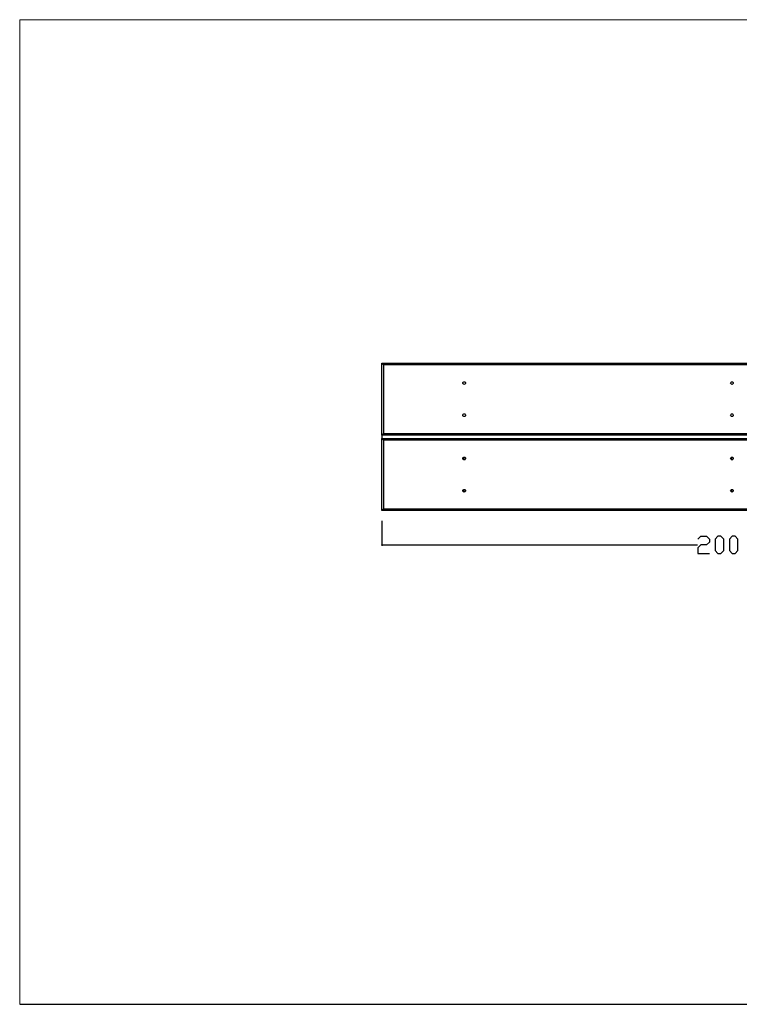
# Model space of a CAD drawing. Units: millimetres. Extents: x -185 to 205, y -143 to 145.
# Drawn here: x -185 to 25, y -143 to 144 of the extents above; entities that cross this region are included whole.
import ezdxf

# ---------------------------------------------------------------- set-up
doc = ezdxf.new("R2010")
doc.units = ezdxf.units.MM
doc.header["$MEASUREMENT"] = 0
doc.layers.add('Camada 1', color=7, linetype='Continuous')

msp = doc.modelspace()

# ---------------------------------------------------------------- linework, layer by layer
at = {"layer": 'Camada 1', "lineweight": 9}
for points in [[(-185.0079, 143.5453), (-185.0079, 143.5453), (-185.0079, -143.4747), (-185.0079, -143.4747), (-185.0079, -143.4747), (-185.0079, -143.4747), (22.1291, -143.4747), (22.1291, -143.4747)], [(205.0091, -130.5631), (205.0091, -130.5631), (205.0091, 143.5453), (205.0091, 143.5453), (205.0091, 143.5453), (205.0091, 143.5453), (-185.0079, 143.5453), (-185.0079, 143.5453)]]:
    msp.add_open_spline(points, degree=3, knots=[0, 0, 0, 0, 0.33333333, 0.33333333, 0.33333333, 0.33333333, 1, 1, 1, 1], dxfattribs=at)
at = {"layer": 'Camada 1', "lineweight": 25}
for points, knots in [([(-79.5133, 22.4508), (-79.5133, 22.4508), (-79.5133, 43.4481), (-79.5133, 43.4481), (-79.5133, 43.4481), (-79.5133, 43.4481), (-79.4921, 43.427), (-79.4921, 43.427), (-79.4921, 43.427), (-79.3429, 43.2608), (-79.1608, 43.1084), (-79.0053, 42.9401), (-79.0053, 42.9401), (-79.0053, 42.9401), (-79.0053, 22.9376), (-79.0053, 22.9376)], [0, 0, 0, 0, 0.2, 0.2, 0.2, 0.2, 0.4, 0.4, 0.4, 0.4, 0.6, 0.6, 0.6, 0.6, 1, 1, 1, 1]), ([(-79.0053, 22.9376), (-79.0053, 22.9376), (119.9826, 22.9376), (119.9826, 22.9376), (119.9826, 22.9376), (119.9826, 22.9376), (119.9826, 42.9401), (119.9826, 42.9401)], [0, 0, 0, 0, 0.33333333, 0.33333333, 0.33333333, 0.33333333, 1, 1, 1, 1]), ([(-55.5103, 38.0083), (-55.5103, 38.0083), (-55.6584, 37.9871), (-55.6584, 37.9871), (-55.6584, 37.9871), (-55.6584, 37.9871), (-55.7854, 37.9025), (-55.7854, 37.9025), (-55.7854, 37.9025), (-55.7854, 37.9025), (-55.8701, 37.7755), (-55.8701, 37.7755), (-55.8701, 37.7755), (-55.8701, 37.7755), (-55.8913, 37.6273), (-55.8913, 37.6273), (-55.8913, 37.6273), (-55.8913, 37.6273), (-55.8701, 37.4791), (-55.8701, 37.4791), (-55.8701, 37.4791), (-55.8701, 37.4791), (-55.7854, 37.3521), (-55.7854, 37.3521), (-55.7854, 37.3521), (-55.7854, 37.3521), (-55.6584, 37.2675), (-55.6584, 37.2675), (-55.6584, 37.2675), (-55.6584, 37.2675), (-55.5103, 37.2463), (-55.5103, 37.2463), (-55.5103, 37.2463), (-55.5103, 37.2463), (-55.3621, 37.2675), (-55.3621, 37.2675), (-55.3621, 37.2675), (-55.3621, 37.2675), (-55.2351, 37.3521), (-55.2351, 37.3521), (-55.2351, 37.3521), (-55.2351, 37.3521), (-55.1504, 37.4791), (-55.1504, 37.4791), (-55.1504, 37.4791), (-55.1504, 37.4791), (-55.1293, 37.6273), (-55.1293, 37.6273), (-55.1293, 37.6273), (-55.1293, 37.6273), (-55.1504, 37.7755), (-55.1504, 37.7755), (-55.1504, 37.7755), (-55.1504, 37.7755), (-55.2351, 37.9025), (-55.2351, 37.9025), (-55.2351, 37.9025), (-55.2351, 37.9025), (-55.3621, 37.9871), (-55.3621, 37.9871), (-55.3621, 37.9871), (-55.3621, 37.9871), (-55.5103, 38.0083), (-55.5103, 38.0083)], [0, 0, 0, 0, 0.05882353, 0.05882353, 0.05882353, 0.05882353, 0.11764706, 0.11764706, 0.11764706, 0.11764706, 0.17647059, 0.17647059, 0.17647059, 0.17647059, 0.23529412, 0.23529412, 0.23529412, 0.23529412, 0.29411765, 0.29411765, 0.29411765, 0.29411765, 0.35294118, 0.35294118, 0.35294118, 0.35294118, 0.41176471, 0.41176471, 0.41176471, 0.41176471, 0.47058824, 0.47058824, 0.47058824, 0.47058824, 0.52941176, 0.52941176, 0.52941176, 0.52941176, 0.58823529, 0.58823529, 0.58823529, 0.58823529, 0.64705882, 0.64705882, 0.64705882, 0.64705882, 0.70588235, 0.70588235, 0.70588235, 0.70588235, 0.76470588, 0.76470588, 0.76470588, 0.76470588, 0.82352941, 0.82352941, 0.82352941, 0.82352941, 0.88235294, 0.88235294, 0.88235294, 0.88235294, 1, 1, 1, 1]), ([(22.4889, 38.0083), (22.4889, 38.0083), (22.3407, 37.9871), (22.3407, 37.9871), (22.3407, 37.9871), (22.3407, 37.9871), (22.2137, 37.9025), (22.2137, 37.9025), (22.2137, 37.9025), (22.2137, 37.9025), (22.1291, 37.7755), (22.1291, 37.7755), (22.1291, 37.7755), (22.1291, 37.7755), (22.1079, 37.6273), (22.1079, 37.6273), (22.1079, 37.6273), (22.1079, 37.6273), (22.1291, 37.4791), (22.1291, 37.4791), (22.1291, 37.4791), (22.1291, 37.4791), (22.2137, 37.3521), (22.2137, 37.3521), (22.2137, 37.3521), (22.2137, 37.3521), (22.3407, 37.2675), (22.3407, 37.2675), (22.3407, 37.2675), (22.3407, 37.2675), (22.4889, 37.2463), (22.4889, 37.2463), (22.4889, 37.2463), (22.4889, 37.2463), (22.6371, 37.2675), (22.6371, 37.2675), (22.6371, 37.2675), (22.6371, 37.2675), (22.7641, 37.3521), (22.7641, 37.3521), (22.7641, 37.3521), (22.7641, 37.3521), (22.8487, 37.4791), (22.8487, 37.4791), (22.8487, 37.4791), (22.8487, 37.4791), (22.8699, 37.6273), (22.8699, 37.6273), (22.8699, 37.6273), (22.8699, 37.6273), (22.8487, 37.7755), (22.8487, 37.7755), (22.8487, 37.7755), (22.8487, 37.7755), (22.7641, 37.9025), (22.7641, 37.9025), (22.7641, 37.9025), (22.7641, 37.9025), (22.6371, 37.9871), (22.6371, 37.9871), (22.6371, 37.9871), (22.6371, 37.9871), (22.4889, 38.0083), (22.4889, 38.0083)], [0, 0, 0, 0, 0.05882353, 0.05882353, 0.05882353, 0.05882353, 0.11764706, 0.11764706, 0.11764706, 0.11764706, 0.17647059, 0.17647059, 0.17647059, 0.17647059, 0.23529412, 0.23529412, 0.23529412, 0.23529412, 0.29411765, 0.29411765, 0.29411765, 0.29411765, 0.35294118, 0.35294118, 0.35294118, 0.35294118, 0.41176471, 0.41176471, 0.41176471, 0.41176471, 0.47058824, 0.47058824, 0.47058824, 0.47058824, 0.52941176, 0.52941176, 0.52941176, 0.52941176, 0.58823529, 0.58823529, 0.58823529, 0.58823529, 0.64705882, 0.64705882, 0.64705882, 0.64705882, 0.70588235, 0.70588235, 0.70588235, 0.70588235, 0.76470588, 0.76470588, 0.76470588, 0.76470588, 0.82352941, 0.82352941, 0.82352941, 0.82352941, 0.88235294, 0.88235294, 0.88235294, 0.88235294, 1, 1, 1, 1]), ([(-55.5103, 28.6315), (-55.5103, 28.6315), (-55.6584, 28.6103), (-55.6584, 28.6103), (-55.6584, 28.6103), (-55.6584, 28.6103), (-55.7854, 28.5256), (-55.7854, 28.5256), (-55.7854, 28.5256), (-55.7854, 28.5256), (-55.8701, 28.3986), (-55.8701, 28.3986), (-55.8701, 28.3986), (-55.8701, 28.3986), (-55.8913, 28.2505), (-55.8913, 28.2505), (-55.8913, 28.2505), (-55.8913, 28.2505), (-55.8701, 28.1023), (-55.8701, 28.1023), (-55.8701, 28.1023), (-55.8701, 28.1023), (-55.7854, 27.9753), (-55.7854, 27.9753), (-55.7854, 27.9753), (-55.7854, 27.9753), (-55.6584, 27.8906), (-55.6584, 27.8906), (-55.6584, 27.8906), (-55.6584, 27.8906), (-55.5103, 27.8695), (-55.5103, 27.8695), (-55.5103, 27.8695), (-55.5103, 27.8695), (-55.3621, 27.8906), (-55.3621, 27.8906), (-55.3621, 27.8906), (-55.3621, 27.8906), (-55.2351, 27.9753), (-55.2351, 27.9753), (-55.2351, 27.9753), (-55.2351, 27.9753), (-55.1504, 28.1023), (-55.1504, 28.1023), (-55.1504, 28.1023), (-55.1504, 28.1023), (-55.1293, 28.2505), (-55.1293, 28.2505), (-55.1293, 28.2505), (-55.1293, 28.2505), (-55.1504, 28.3986), (-55.1504, 28.3986), (-55.1504, 28.3986), (-55.1504, 28.3986), (-55.2351, 28.5256), (-55.2351, 28.5256), (-55.2351, 28.5256), (-55.2351, 28.5256), (-55.3621, 28.6103), (-55.3621, 28.6103), (-55.3621, 28.6103), (-55.3621, 28.6103), (-55.5103, 28.6315), (-55.5103, 28.6315)], [0, 0, 0, 0, 0.05882353, 0.05882353, 0.05882353, 0.05882353, 0.11764706, 0.11764706, 0.11764706, 0.11764706, 0.17647059, 0.17647059, 0.17647059, 0.17647059, 0.23529412, 0.23529412, 0.23529412, 0.23529412, 0.29411765, 0.29411765, 0.29411765, 0.29411765, 0.35294118, 0.35294118, 0.35294118, 0.35294118, 0.41176471, 0.41176471, 0.41176471, 0.41176471, 0.47058824, 0.47058824, 0.47058824, 0.47058824, 0.52941176, 0.52941176, 0.52941176, 0.52941176, 0.58823529, 0.58823529, 0.58823529, 0.58823529, 0.64705882, 0.64705882, 0.64705882, 0.64705882, 0.70588235, 0.70588235, 0.70588235, 0.70588235, 0.76470588, 0.76470588, 0.76470588, 0.76470588, 0.82352941, 0.82352941, 0.82352941, 0.82352941, 0.88235294, 0.88235294, 0.88235294, 0.88235294, 1, 1, 1, 1]), ([(22.4889, 28.6315), (22.4889, 28.6315), (22.3407, 28.6103), (22.3407, 28.6103), (22.3407, 28.6103), (22.3407, 28.6103), (22.2137, 28.5256), (22.2137, 28.5256), (22.2137, 28.5256), (22.2137, 28.5256), (22.1291, 28.3986), (22.1291, 28.3986), (22.1291, 28.3986), (22.1291, 28.3986), (22.1079, 28.2505), (22.1079, 28.2505), (22.1079, 28.2505), (22.1079, 28.2505), (22.1291, 28.1023), (22.1291, 28.1023), (22.1291, 28.1023), (22.1291, 28.1023), (22.2137, 27.9753), (22.2137, 27.9753), (22.2137, 27.9753), (22.2137, 27.9753), (22.3407, 27.8906), (22.3407, 27.8906), (22.3407, 27.8906), (22.3407, 27.8906), (22.4889, 27.8695), (22.4889, 27.8695), (22.4889, 27.8695), (22.4889, 27.8695), (22.6371, 27.8906), (22.6371, 27.8906), (22.6371, 27.8906), (22.6371, 27.8906), (22.7641, 27.9753), (22.7641, 27.9753), (22.7641, 27.9753), (22.7641, 27.9753), (22.8487, 28.1023), (22.8487, 28.1023), (22.8487, 28.1023), (22.8487, 28.1023), (22.8699, 28.2505), (22.8699, 28.2505), (22.8699, 28.2505), (22.8699, 28.2505), (22.8487, 28.3986), (22.8487, 28.3986), (22.8487, 28.3986), (22.8487, 28.3986), (22.7641, 28.5256), (22.7641, 28.5256), (22.7641, 28.5256), (22.7641, 28.5256), (22.6371, 28.6103), (22.6371, 28.6103), (22.6371, 28.6103), (22.6371, 28.6103), (22.4889, 28.6315), (22.4889, 28.6315)], [0, 0, 0, 0, 0.05882353, 0.05882353, 0.05882353, 0.05882353, 0.11764706, 0.11764706, 0.11764706, 0.11764706, 0.17647059, 0.17647059, 0.17647059, 0.17647059, 0.23529412, 0.23529412, 0.23529412, 0.23529412, 0.29411765, 0.29411765, 0.29411765, 0.29411765, 0.35294118, 0.35294118, 0.35294118, 0.35294118, 0.41176471, 0.41176471, 0.41176471, 0.41176471, 0.47058824, 0.47058824, 0.47058824, 0.47058824, 0.52941176, 0.52941176, 0.52941176, 0.52941176, 0.58823529, 0.58823529, 0.58823529, 0.58823529, 0.64705882, 0.64705882, 0.64705882, 0.64705882, 0.70588235, 0.70588235, 0.70588235, 0.70588235, 0.76470588, 0.76470588, 0.76470588, 0.76470588, 0.82352941, 0.82352941, 0.82352941, 0.82352941, 0.88235294, 0.88235294, 0.88235294, 0.88235294, 1, 1, 1, 1]), ([(-79.5133, 22.4508), (-79.5133, 22.4508), (-79.4921, 22.4508), (-79.4921, 22.4508), (-79.4921, 22.4508), (-79.3732, 22.5915), (-79.2159, 22.7108), (-79.0899, 22.853), (-79.0899, 22.853), (-79.0899, 22.853), (-79.0053, 22.9376), (-79.0053, 22.9376)], [0, 0, 0, 0, 0.25, 0.25, 0.25, 0.25, 0.5, 0.5, 0.5, 0.5, 1, 1, 1, 1]), ([(119.9826, 22.9376), (119.9826, 22.9376), (120.0884, 22.8529), (120.0884, 22.8529), (120.0884, 22.8529), (120.0884, 22.8529), (120.1731, 22.7471), (120.1731, 22.7471), (120.1731, 22.7471), (120.1731, 22.7471), (120.2789, 22.6624), (120.2789, 22.6624), (120.2789, 22.6624), (120.2789, 22.6624), (120.3424, 22.5778), (120.3424, 22.5778), (120.3424, 22.5778), (120.3424, 22.5778), (120.4059, 22.5354), (120.4059, 22.5354), (120.4059, 22.5354), (120.4059, 22.5354), (120.4482, 22.4719), (120.4482, 22.4719), (120.4482, 22.4719), (120.4482, 22.4719), (120.4906, 22.4508), (120.4906, 22.4508), (120.4906, 22.4508), (120.4906, 22.4508), (-79.5133, 22.4508), (-79.5133, 22.4508)], [0, 0, 0, 0, 0.11111111, 0.11111111, 0.11111111, 0.11111111, 0.22222222, 0.22222222, 0.22222222, 0.22222222, 0.33333333, 0.33333333, 0.33333333, 0.33333333, 0.44444444, 0.44444444, 0.44444444, 0.44444444, 0.55555556, 0.55555556, 0.55555556, 0.55555556, 0.66666667, 0.66666667, 0.66666667, 0.66666667, 0.77777778, 0.77777778, 0.77777778, 0.77777778, 1, 1, 1, 1]), ([(-79.5133, 0.4375), (-79.5133, 0.4375), (-79.5133, 21.4348), (-79.5133, 21.4348), (-79.5133, 21.4348), (-79.5133, 21.4348), (-79.4921, 21.4348), (-79.4921, 21.4348), (-79.4921, 21.4348), (-79.3842, 21.3103), (-79.2138, 21.1483), (-79.0899, 21.0326), (-79.0899, 21.0326), (-79.0899, 21.0326), (-79.0053, 20.948), (-79.0053, 20.948)], [0, 0, 0, 0, 0.2, 0.2, 0.2, 0.2, 0.4, 0.4, 0.4, 0.4, 0.6, 0.6, 0.6, 0.6, 1, 1, 1, 1]), ([(119.9826, 20.948), (119.9826, 20.948), (119.9826, 0.9455), (119.9826, 0.9455), (119.9826, 0.9455), (119.9826, 0.9455), (-79.0053, 0.9455), (-79.0053, 0.9455), (-79.0053, 0.9455), (-79.0053, 0.9455), (-79.0053, 20.948), (-79.0053, 20.948), (-79.0053, 20.948), (-79.0053, 20.948), (119.9826, 20.948), (119.9826, 20.948)], [0, 0, 0, 0, 0.2, 0.2, 0.2, 0.2, 0.4, 0.4, 0.4, 0.4, 0.6, 0.6, 0.6, 0.6, 1, 1, 1, 1]), ([(-55.5103, 16.0161), (-55.5103, 16.0161), (-55.6584, 15.9949), (-55.6584, 15.9949), (-55.6584, 15.9949), (-55.6584, 15.9949), (-55.7854, 15.9103), (-55.7854, 15.9103), (-55.7854, 15.9103), (-55.7854, 15.9103), (-55.8701, 15.7833), (-55.8701, 15.7833), (-55.8701, 15.7833), (-55.8701, 15.7833), (-55.8913, 15.6351), (-55.8913, 15.6351), (-55.8913, 15.6351), (-55.8913, 15.6351), (-55.8701, 15.4869), (-55.8701, 15.4869), (-55.8701, 15.4869), (-55.8701, 15.4869), (-55.7854, 15.3599), (-55.7854, 15.3599), (-55.7854, 15.3599), (-55.7854, 15.3599), (-55.6584, 15.2753), (-55.6584, 15.2753), (-55.6584, 15.2753), (-55.6584, 15.2753), (-55.5103, 15.2541), (-55.5103, 15.2541), (-55.5103, 15.2541), (-55.5103, 15.2541), (-55.3621, 15.2753), (-55.3621, 15.2753), (-55.3621, 15.2753), (-55.3621, 15.2753), (-55.2351, 15.3599), (-55.2351, 15.3599), (-55.2351, 15.3599), (-55.2351, 15.3599), (-55.1504, 15.4869), (-55.1504, 15.4869), (-55.1504, 15.4869), (-55.1504, 15.4869), (-55.1293, 15.6351), (-55.1293, 15.6351), (-55.1293, 15.6351), (-55.1293, 15.6351), (-55.1504, 15.7833), (-55.1504, 15.7833), (-55.1504, 15.7833), (-55.1504, 15.7833), (-55.2351, 15.9103), (-55.2351, 15.9103), (-55.2351, 15.9103), (-55.2351, 15.9103), (-55.3621, 15.9949), (-55.3621, 15.9949), (-55.3621, 15.9949), (-55.3621, 15.9949), (-55.5103, 16.0161), (-55.5103, 16.0161)], [0, 0, 0, 0, 0.05882353, 0.05882353, 0.05882353, 0.05882353, 0.11764706, 0.11764706, 0.11764706, 0.11764706, 0.17647059, 0.17647059, 0.17647059, 0.17647059, 0.23529412, 0.23529412, 0.23529412, 0.23529412, 0.29411765, 0.29411765, 0.29411765, 0.29411765, 0.35294118, 0.35294118, 0.35294118, 0.35294118, 0.41176471, 0.41176471, 0.41176471, 0.41176471, 0.47058824, 0.47058824, 0.47058824, 0.47058824, 0.52941176, 0.52941176, 0.52941176, 0.52941176, 0.58823529, 0.58823529, 0.58823529, 0.58823529, 0.64705882, 0.64705882, 0.64705882, 0.64705882, 0.70588235, 0.70588235, 0.70588235, 0.70588235, 0.76470588, 0.76470588, 0.76470588, 0.76470588, 0.82352941, 0.82352941, 0.82352941, 0.82352941, 0.88235294, 0.88235294, 0.88235294, 0.88235294, 1, 1, 1, 1]), ([(22.4889, 16.0161), (22.4889, 16.0161), (22.3407, 15.9949), (22.3407, 15.9949), (22.3407, 15.9949), (22.3407, 15.9949), (22.2137, 15.9103), (22.2137, 15.9103), (22.2137, 15.9103), (22.2137, 15.9103), (22.1291, 15.7833), (22.1291, 15.7833), (22.1291, 15.7833), (22.1291, 15.7833), (22.1079, 15.6351), (22.1079, 15.6351), (22.1079, 15.6351), (22.1079, 15.6351), (22.1291, 15.4869), (22.1291, 15.4869), (22.1291, 15.4869), (22.1291, 15.4869), (22.2137, 15.3599), (22.2137, 15.3599), (22.2137, 15.3599), (22.2137, 15.3599), (22.3407, 15.2753), (22.3407, 15.2753), (22.3407, 15.2753), (22.3407, 15.2753), (22.4889, 15.2541), (22.4889, 15.2541), (22.4889, 15.2541), (22.4889, 15.2541), (22.6371, 15.2753), (22.6371, 15.2753), (22.6371, 15.2753), (22.6371, 15.2753), (22.7641, 15.3599), (22.7641, 15.3599), (22.7641, 15.3599), (22.7641, 15.3599), (22.8487, 15.4869), (22.8487, 15.4869), (22.8487, 15.4869), (22.8487, 15.4869), (22.8699, 15.6351), (22.8699, 15.6351), (22.8699, 15.6351), (22.8699, 15.6351), (22.8487, 15.7833), (22.8487, 15.7833), (22.8487, 15.7833), (22.8487, 15.7833), (22.7641, 15.9103), (22.7641, 15.9103), (22.7641, 15.9103), (22.7641, 15.9103), (22.6371, 15.9949), (22.6371, 15.9949), (22.6371, 15.9949), (22.6371, 15.9949), (22.4889, 16.0161), (22.4889, 16.0161)], [0, 0, 0, 0, 0.05882353, 0.05882353, 0.05882353, 0.05882353, 0.11764706, 0.11764706, 0.11764706, 0.11764706, 0.17647059, 0.17647059, 0.17647059, 0.17647059, 0.23529412, 0.23529412, 0.23529412, 0.23529412, 0.29411765, 0.29411765, 0.29411765, 0.29411765, 0.35294118, 0.35294118, 0.35294118, 0.35294118, 0.41176471, 0.41176471, 0.41176471, 0.41176471, 0.47058824, 0.47058824, 0.47058824, 0.47058824, 0.52941176, 0.52941176, 0.52941176, 0.52941176, 0.58823529, 0.58823529, 0.58823529, 0.58823529, 0.64705882, 0.64705882, 0.64705882, 0.64705882, 0.70588235, 0.70588235, 0.70588235, 0.70588235, 0.76470588, 0.76470588, 0.76470588, 0.76470588, 0.82352941, 0.82352941, 0.82352941, 0.82352941, 0.88235294, 0.88235294, 0.88235294, 0.88235294, 1, 1, 1, 1]), ([(-55.5103, 6.6181), (-55.5103, 6.6181), (-55.6584, 6.5969), (-55.6584, 6.5969), (-55.6584, 6.5969), (-55.6584, 6.5969), (-55.7854, 6.5123), (-55.7854, 6.5123), (-55.7854, 6.5123), (-55.7854, 6.5123), (-55.8701, 6.3853), (-55.8701, 6.3853), (-55.8701, 6.3853), (-55.8701, 6.3853), (-55.8913, 6.2371), (-55.8913, 6.2371), (-55.8913, 6.2371), (-55.8913, 6.2371), (-55.8701, 6.0889), (-55.8701, 6.0889), (-55.8701, 6.0889), (-55.8701, 6.0889), (-55.7854, 5.9619), (-55.7854, 5.9619), (-55.7854, 5.9619), (-55.7854, 5.9619), (-55.6584, 5.8773), (-55.6584, 5.8773), (-55.6584, 5.8773), (-55.6584, 5.8773), (-55.5103, 5.8561), (-55.5103, 5.8561), (-55.5103, 5.8561), (-55.5103, 5.8561), (-55.3621, 5.8773), (-55.3621, 5.8773), (-55.3621, 5.8773), (-55.3621, 5.8773), (-55.2351, 5.9619), (-55.2351, 5.9619), (-55.2351, 5.9619), (-55.2351, 5.9619), (-55.1504, 6.0889), (-55.1504, 6.0889), (-55.1504, 6.0889), (-55.1504, 6.0889), (-55.1293, 6.2371), (-55.1293, 6.2371), (-55.1293, 6.2371), (-55.1293, 6.2371), (-55.1504, 6.3853), (-55.1504, 6.3853), (-55.1504, 6.3853), (-55.1504, 6.3853), (-55.2351, 6.5123), (-55.2351, 6.5123), (-55.2351, 6.5123), (-55.2351, 6.5123), (-55.3621, 6.5969), (-55.3621, 6.5969), (-55.3621, 6.5969), (-55.3621, 6.5969), (-55.5103, 6.6181), (-55.5103, 6.6181)], [0, 0, 0, 0, 0.05882353, 0.05882353, 0.05882353, 0.05882353, 0.11764706, 0.11764706, 0.11764706, 0.11764706, 0.17647059, 0.17647059, 0.17647059, 0.17647059, 0.23529412, 0.23529412, 0.23529412, 0.23529412, 0.29411765, 0.29411765, 0.29411765, 0.29411765, 0.35294118, 0.35294118, 0.35294118, 0.35294118, 0.41176471, 0.41176471, 0.41176471, 0.41176471, 0.47058824, 0.47058824, 0.47058824, 0.47058824, 0.52941176, 0.52941176, 0.52941176, 0.52941176, 0.58823529, 0.58823529, 0.58823529, 0.58823529, 0.64705882, 0.64705882, 0.64705882, 0.64705882, 0.70588235, 0.70588235, 0.70588235, 0.70588235, 0.76470588, 0.76470588, 0.76470588, 0.76470588, 0.82352941, 0.82352941, 0.82352941, 0.82352941, 0.88235294, 0.88235294, 0.88235294, 0.88235294, 1, 1, 1, 1]), ([(22.4889, 6.6181), (22.4889, 6.6181), (22.3407, 6.5969), (22.3407, 6.5969), (22.3407, 6.5969), (22.3407, 6.5969), (22.2137, 6.5123), (22.2137, 6.5123), (22.2137, 6.5123), (22.2137, 6.5123), (22.1291, 6.3853), (22.1291, 6.3853), (22.1291, 6.3853), (22.1291, 6.3853), (22.1079, 6.2371), (22.1079, 6.2371), (22.1079, 6.2371), (22.1079, 6.2371), (22.1291, 6.0889), (22.1291, 6.0889), (22.1291, 6.0889), (22.1291, 6.0889), (22.2137, 5.9619), (22.2137, 5.9619), (22.2137, 5.9619), (22.2137, 5.9619), (22.3407, 5.8773), (22.3407, 5.8773), (22.3407, 5.8773), (22.3407, 5.8773), (22.4889, 5.8561), (22.4889, 5.8561), (22.4889, 5.8561), (22.4889, 5.8561), (22.6371, 5.8773), (22.6371, 5.8773), (22.6371, 5.8773), (22.6371, 5.8773), (22.7641, 5.9619), (22.7641, 5.9619), (22.7641, 5.9619), (22.7641, 5.9619), (22.8487, 6.0889), (22.8487, 6.0889), (22.8487, 6.0889), (22.8487, 6.0889), (22.8699, 6.2371), (22.8699, 6.2371), (22.8699, 6.2371), (22.8699, 6.2371), (22.8487, 6.3853), (22.8487, 6.3853), (22.8487, 6.3853), (22.8487, 6.3853), (22.7641, 6.5123), (22.7641, 6.5123), (22.7641, 6.5123), (22.7641, 6.5123), (22.6371, 6.5969), (22.6371, 6.5969), (22.6371, 6.5969), (22.6371, 6.5969), (22.4889, 6.6181), (22.4889, 6.6181)], [0, 0, 0, 0, 0.05882353, 0.05882353, 0.05882353, 0.05882353, 0.11764706, 0.11764706, 0.11764706, 0.11764706, 0.17647059, 0.17647059, 0.17647059, 0.17647059, 0.23529412, 0.23529412, 0.23529412, 0.23529412, 0.29411765, 0.29411765, 0.29411765, 0.29411765, 0.35294118, 0.35294118, 0.35294118, 0.35294118, 0.41176471, 0.41176471, 0.41176471, 0.41176471, 0.47058824, 0.47058824, 0.47058824, 0.47058824, 0.52941176, 0.52941176, 0.52941176, 0.52941176, 0.58823529, 0.58823529, 0.58823529, 0.58823529, 0.64705882, 0.64705882, 0.64705882, 0.64705882, 0.70588235, 0.70588235, 0.70588235, 0.70588235, 0.76470588, 0.76470588, 0.76470588, 0.76470588, 0.82352941, 0.82352941, 0.82352941, 0.82352941, 0.88235294, 0.88235294, 0.88235294, 0.88235294, 1, 1, 1, 1]), ([(-79.5133, 0.4375), (-79.5133, 0.4375), (-79.4921, 0.4586), (-79.4921, 0.4586), (-79.4921, 0.4586), (-79.3581, 0.5927), (-79.224, 0.7267), (-79.0899, 0.8608), (-79.0899, 0.8608), (-79.0899, 0.8608), (-79.0053, 0.9455), (-79.0053, 0.9455)], [0, 0, 0, 0, 0.25, 0.25, 0.25, 0.25, 0.5, 0.5, 0.5, 0.5, 1, 1, 1, 1]), ([(119.9826, 0.9455), (119.9826, 0.9455), (120.0884, 0.8396), (120.0884, 0.8396), (120.0884, 0.8396), (120.2591, 0.6886), (120.3015, 0.6336), (120.4482, 0.4798), (120.4482, 0.4798), (120.4482, 0.4798), (120.4906, 0.4586), (120.4906, 0.4586), (120.4906, 0.4586), (120.4906, 0.4586), (120.4906, 0.4375), (120.4906, 0.4375), (120.4906, 0.4375), (120.4906, 0.4375), (-79.5133, 0.4375), (-79.5133, 0.4375)], [0, 0, 0, 0, 0.16666667, 0.16666667, 0.16666667, 0.16666667, 0.33333333, 0.33333333, 0.33333333, 0.33333333, 0.5, 0.5, 0.5, 0.5, 0.66666667, 0.66666667, 0.66666667, 0.66666667, 1, 1, 1, 1]), ([(12.5829, -7.9022), (12.5829, -7.9022), (13.4084, -7.0556), (13.4084, -7.0556), (13.4084, -7.0556), (13.4084, -7.0556), (15.0806, -7.0556), (15.0806, -7.0556), (15.0806, -7.0556), (15.0806, -7.0556), (15.9061, -7.9022), (15.9061, -7.9022), (15.9061, -7.9022), (15.9061, -7.9022), (15.9061, -8.7277), (15.9061, -8.7277), (15.9061, -8.7277), (15.9061, -8.7277), (15.0806, -9.5532), (15.0806, -9.5532), (15.0806, -9.5532), (15.0806, -9.5532), (13.4084, -9.5532), (13.4084, -9.5532), (13.4084, -9.5532), (13.4084, -9.5532), (12.5829, -10.3999), (12.5829, -10.3999), (12.5829, -10.3999), (12.5829, -10.3999), (12.5829, -12.0509), (12.5829, -12.0509), (12.5829, -12.0509), (12.5829, -12.0509), (15.9061, -12.0509), (15.9061, -12.0509)], [0, 0, 0, 0, 0.1, 0.1, 0.1, 0.1, 0.2, 0.2, 0.2, 0.2, 0.3, 0.3, 0.3, 0.3, 0.4, 0.4, 0.4, 0.4, 0.5, 0.5, 0.5, 0.5, 0.6, 0.6, 0.6, 0.6, 0.7, 0.7, 0.7, 0.7, 0.8, 0.8, 0.8, 0.8, 1, 1, 1, 1]), ([(18.4037, -12.0509), (18.4037, -12.0509), (17.5782, -11.2254), (17.5782, -11.2254), (17.5782, -11.2254), (17.5782, -11.2254), (17.5782, -7.9022), (17.5782, -7.9022), (17.5782, -7.9022), (17.5782, -7.9022), (18.4037, -7.0556), (18.4037, -7.0556), (18.4037, -7.0556), (18.4037, -7.0556), (19.2504, -7.0556), (19.2504, -7.0556), (19.2504, -7.0556), (19.2504, -7.0556), (20.0759, -7.9022), (20.0759, -7.9022), (20.0759, -7.9022), (20.0759, -7.9022), (20.0759, -11.2254), (20.0759, -11.2254), (20.0759, -11.2254), (20.0759, -11.2254), (19.2504, -12.0509), (19.2504, -12.0509), (19.2504, -12.0509), (19.2504, -12.0509), (18.4037, -12.0509), (18.4037, -12.0509)], [0, 0, 0, 0, 0.11111111, 0.11111111, 0.11111111, 0.11111111, 0.22222222, 0.22222222, 0.22222222, 0.22222222, 0.33333333, 0.33333333, 0.33333333, 0.33333333, 0.44444444, 0.44444444, 0.44444444, 0.44444444, 0.55555556, 0.55555556, 0.55555556, 0.55555556, 0.66666667, 0.66666667, 0.66666667, 0.66666667, 0.77777778, 0.77777778, 0.77777778, 0.77777778, 1, 1, 1, 1]), ([(22.5736, -12.0509), (22.5736, -12.0509), (21.7481, -11.2254), (21.7481, -11.2254), (21.7481, -11.2254), (21.7481, -11.2254), (21.7481, -7.9022), (21.7481, -7.9022), (21.7481, -7.9022), (21.7481, -7.9022), (22.5736, -7.0556), (22.5736, -7.0556), (22.5736, -7.0556), (22.5736, -7.0556), (23.3991, -7.0556), (23.3991, -7.0556), (23.3991, -7.0556), (23.3991, -7.0556), (24.2457, -7.9022), (24.2457, -7.9022), (24.2457, -7.9022), (24.2457, -7.9022), (24.2457, -11.2254), (24.2457, -11.2254), (24.2457, -11.2254), (24.2457, -11.2254), (23.3991, -12.0509), (23.3991, -12.0509), (23.3991, -12.0509), (23.3991, -12.0509), (22.5736, -12.0509), (22.5736, -12.0509)], [0, 0, 0, 0, 0.11111111, 0.11111111, 0.11111111, 0.11111111, 0.22222222, 0.22222222, 0.22222222, 0.22222222, 0.33333333, 0.33333333, 0.33333333, 0.33333333, 0.44444444, 0.44444444, 0.44444444, 0.44444444, 0.55555556, 0.55555556, 0.55555556, 0.55555556, 0.66666667, 0.66666667, 0.66666667, 0.66666667, 0.77777778, 0.77777778, 0.77777778, 0.77777778, 1, 1, 1, 1])]:
    msp.add_open_spline(points, degree=3, knots=knots, dxfattribs=at)
for points in [[(-79.5133, 43.4481), (-79.5133, 43.4481), (120.4906, 43.4481), (120.4906, 43.4481)], [(119.9826, 42.9401), (119.9826, 42.9401), (-79.0053, 42.9401), (-79.0053, 42.9401)], [(-79.5133, 22.4508), (-79.5133, 22.4508), (-79.5133, 21.4348), (-79.5133, 21.4348)], [(-79.5133, 21.4348), (-79.5133, 21.4348), (120.4906, 21.4348), (120.4906, 21.4348)], [(-55.5103, 15.2329), (-55.5103, 15.2329), (-55.5103, 16.0373), (-55.5103, 16.0373)], [(22.4889, 15.2329), (22.4889, 15.2329), (22.4889, 16.0373), (22.4889, 16.0373)], [(-55.5103, 5.8349), (-55.5103, 5.8349), (-55.5103, 6.6393), (-55.5103, 6.6393)], [(22.4889, 5.8349), (22.4889, 5.8349), (22.4889, 6.6393), (22.4889, 6.6393)], [(-79.5133, -2.5682), (-79.5133, -2.5682), (-79.5133, -9.8072), (-79.5133, -9.8072)], [(-79.3863, -9.4262), (-79.3863, -9.4262), (-79.6403, -9.6802), (-79.6403, -9.6802)], [(-79.5133, -9.5532), (-79.5133, -9.5532), (12.4771, -9.5532), (12.4771, -9.5532)], [(-185.0079, -143.4747), (-185.0079, -143.4747), (27.9711, -143.4747), (27.9711, -143.4747)]]:
    msp.add_open_spline(points, degree=3, dxfattribs=at)

doc.saveas('drawing.dxf')
